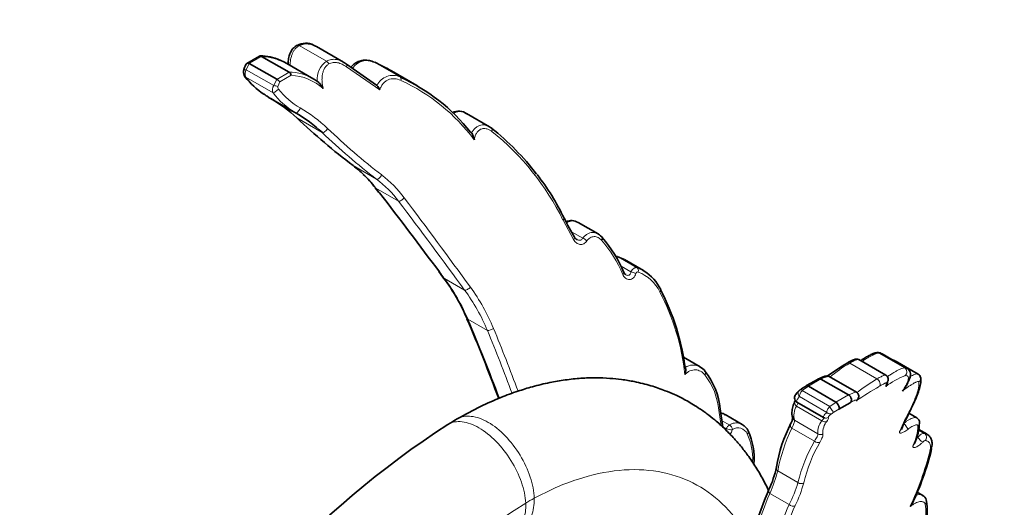
# Model space of a CAD drawing. Units: millimetres. Extents: x 0 to 1478, y 0 to 1758.
# Drawn here: x 170 to 390, y 525 to 634 of the extents above; entities that cross this region are included whole.
import ezdxf
from ezdxf import colors
from ezdxf.entities.mleader import LeaderData, LeaderLine
from ezdxf.math import Vec2, Vec3

# ---------------------------------------------------------------- set-up
doc = ezdxf.new("R2010")
doc.units = ezdxf.units.MM
doc.layers.add('DV5_Défaut', color=7, linetype='Continuous')
doc.layers.add('Défaut', color=7, linetype='Continuous')

# ---------------------------------------------------------------- blocks, each defined once
blk = doc.blocks.new('_DOT')
at = {"color": 0}
blk.add_line((0, 0), (-1, 0), dxfattribs=at)
at = {"color": 0, "const_width": 0.333}
blk.add_lwpolyline([(-0.1665, 0, 1), (0.1665, 0, 1)], format="xyb", close=True, dxfattribs=at)
blk = doc.blocks.new('SE4')
at = {"layer": 'DV5_Défaut', "color": 7, "linetype": 'Continuous', "lineweight": 18}
for p, q in [((232.84, 628.3), (238.94, 624.78)), ((221.67, 624.28), (224.43, 625.87)), ((220.99, 622.88), (221.63, 624.29)), ((220.99, 622.88), (227.13, 619.33)), ((243.37, 623.49), (250.81, 618.35)), ((249.71, 624.52), (255.43, 621.22)), ((220.88, 621.24), (227, 617.7)), ((227.81, 620.73), (227.13, 619.33)), ((230.6, 622.3), (227.84, 620.71)), ((228.5, 620.19), (231.02, 621.64)), ((228.06, 619.1), (228.5, 620.19)), ((232.32, 612.1), (238, 608.82)), ((244.87, 601.45), (250.11, 598.42)), ((249.98, 596.4), (255.05, 593.48)), ((291.77, 589.28), (294.13, 584.92)), ((293.66, 586.67), (296.19, 585.21)), ((304.08, 581.08), (308.34, 578.62)), ((304.73, 578.94), (306.92, 577.67)), ((265.26, 576.22), (269.79, 573.61)), ((270.54, 567.11), (274.89, 564.6)), ((368.04, 556.21), (362.32, 559.51)), ((361.92, 553.78), (355.82, 557.3)), ((349.34, 553.75), (346.59, 552.16)), ((363.86, 552.06), (363.94, 552.82)), ((346.62, 552.14), (345.21, 551.16)), ((351.36, 547.61), (345.21, 551.16)), ((352.76, 548.59), (355.52, 550.18)), ((350.71, 546.28), (344.59, 549.81)), ((351.36, 547.61), (352.79, 548.57)), ((326.6, 546.75), (327.12, 543.3)), ((349.59, 544.39), (343.91, 547.67)), ((353.4, 546.99), (352.27, 546.3)), ((327.28, 544.43), (328.94, 543.48)), ((348.71, 541.49), (343.46, 544.52)), ((367.02, 542.1), (368.08, 544.45)), ((327.5, 543.04), (328.26, 542.6)), ((347.95, 539.84), (342.88, 542.76)), ((372.46, 541.59), (371.23, 542.3)), ((371.02, 540.67), (370.83, 540.78)), ((344.27, 530.6), (339.74, 533.22)), ((342.32, 525.67), (337.98, 528.18))]:
    blk.add_line(p, q, dxfattribs=at)
at = {"layer": 'DV5_Défaut', "color": 7, "linetype": 'Continuous', "lineweight": 35}
for p, q in [((242.7, 624.57), (236.68, 628.05)), ((223.96, 625.94), (221.13, 624.3)), ((224.43, 625.87), (224.4, 625.89)), ((224.43, 625.87), (230.57, 622.32)), ((221.63, 624.29), (221.67, 624.28)), ((227.81, 620.73), (221.67, 624.28)), ((236.08, 620.78), (230.04, 624.26)), ((250.09, 619.45), (243.39, 624.1)), ((259.09, 619.38), (253.47, 622.62)), ((227.84, 620.71), (227.81, 620.73)), ((230.57, 622.32), (230.6, 622.3)), ((250.21, 619.36), (250.09, 619.45)), ((225.9, 616.78), (231.89, 613.32)), ((275.37, 610.13), (270.21, 613.1)), ((275.87, 609.78), (275.4, 610.07)), ((271.33, 608.75), (271.12, 608.93)), ((249.84, 596.45), (250.62, 595.45)), ((299.59, 586.18), (295.15, 588.75)), ((309.72, 578), (305.48, 580.45)), ((264.03, 577.76), (265.1, 576.31)), ((368.67, 556.11), (363.05, 559.35)), ((322.41, 556.45), (318.68, 558.6)), ((363.89, 554.6), (357.87, 558.08)), ((371.12, 554.85), (365.96, 557.82)), ((345.07, 551.55), (346.17, 552.25)), ((348.74, 553.74), (346.2, 552.27)), ((346.59, 552.16), (346.62, 552.14)), ((349.38, 553.73), (349.34, 553.75)), ((355.52, 550.18), (349.38, 553.73)), ((357.31, 550.78), (351.27, 554.27)), ((346.62, 552.14), (352.76, 548.59)), ((355.52, 550.18), (355.55, 550.17)), ((343.99, 548.6), (349.98, 545.14)), ((352.79, 548.57), (352.76, 548.59)), ((355.92, 548.45), (353.4, 546.99)), ((331.77, 543.61), (328.02, 545.78)), ((370.81, 545.06), (369.05, 546.08)), ((373.14, 541.38), (371.27, 542.46)), ((372.13, 527.74), (370.91, 528.45))]:
    blk.add_line(p, q, dxfattribs=at)
for centre, radius, start, end in [((234.26, 625.01), 3.8, 61.6709, 119.9559), ((224.36, 616.3), 9.66, 64.8522, 91.3956), ((224.19, 614.42), 11.47, 59.3133, 88.9786), ((221.91, 622.29), 1.53, 166.5598, 222.8636), ((231.18, 583.95), 44.61, 60.0434, 65.4569), ((235.21, 632.76), 18.46, 218.5769, 236.2337), ((227.07, 619.08), 1.8, 37.7274, 64.6294), ((229.7, 621.27), 1.37, 15.9453, 49.1586), ((230.46, 611.24), 11.09, 54.7234, 59.5446), ((237.9, 582.7), 42.32, 38.2922, 65.5312), ((248.51, 617.67), 2.4, 16.5286, 44.8559), ((235.17, 632.31), 18.08, 235.6579, 239.1534), ((210.09, 588.36), 32.52, 46.8738, 59.7717), ((240.76, 628.16), 17.28, 238.8406, 239.5383), ((217.08, 586.85), 30.34, 46.4072, 60.5564), ((338.25, 724.17), 154.21, 226.6153, 232.7328), ((268.46, 610.58), 3.04, 54.0772, 116.7053), ((239.72, 564.52), 57.92, 37.1839, 51.4387), ((228.1, 579.35), 27.73, 46.4042, 52.8114), ((233.46, 584.59), 20.23, 35.9094, 47.4416), ((243.79, 566.66), 53.43, 25.535, 37.8429), ((-840.23, -245.01), 1377.14, 36.6828, 37.6073), ((335.19, 610.18), 47.75, 205.3611, 211.2018), ((293.64, 586.33), 2.82, 58.3281, 115.1433), ((295.26, 585.8), 0.959, 201.4144, 243.0525), ((279.86, 567.06), 27.6, 22.3429, 41.6353), ((303.54, 579.83), 1.35, 71.4851, 90.8277), ((300.8, 572.33), 9.34, 60.0791, 69.501), ((306.21, 577.78), 0.83, 194.6718, 238.6224), ((305.18, 570.12), 9.07, 58.5358, 60.0681), ((304.45, 569.2), 10.23, 26.3823, 57.6296), ((230.56, 550.41), 43.17, 22.9213, 36.8696), ((266.44, 549.15), 53.11, 7.4071, 27.5619), ((-44.69, 431.45), 343.01, 20.1117, 23.3142), ((362.14, 557.94), 1.71, 64.4975, 97.5606), ((382.67, 510.64), 54.12, 120.4073, 126.0767), ((321.33, 553.97), 2.67, 33.8255, 66.7413), ((311.1, 545.58), 15.86, 5.3319, 38.4196), ((370.73, 554), 0.917, 4.5125, 65.4542), ((349.05, 553.17), 0.641, 63.018, 124.2092), ((363.21, 552.91), 1.07, 307.3836, 7.4877), ((346.87, 548.67), 3.4, 122.1339, 129.3788), ((356.84, 549.88), 1.01, 331.4791, 62.5023), ((375.51, 551.83), 48.83, 185.5913, 190.3922), ((378.14, 370.11), 206.53, 122.8627, 152.3542), ((345.04, 412.64), 152.92, 120.1964, 121.0919), ((330.22, 540.76), 3.22, 25.7761, 59.4643), ((373.7, 528.14), 34.77, 153.1595, 170.1798), ((380.2, 538.12), 13.55, 150.792, 161.179), ((360.24, 544.19), 11.17, 334.0508, 358.8017), ((370.34, 544.05), 1.08, 355.8368, 65.7118), ((320.89, 536.24), 13.57, 353.7828, 25.8257), ((366.57, 542.62), 0.769, 350.4799, 351.1469), ((313.46, 552.58), 62.35, 334.518, 346.5876), ((316.88, 538.71), 23.04, 335.1277, 348.3086), ((444.48, 484.21), 115.76, 157.2064, 165.7393), ((371.45, 526.33), 1.53, 14.9391, 64.7558), ((362.71, 524.55), 10.45, 336.4416, 12.0408)]:
    blk.add_arc(centre, radius, start, end, dxfattribs=at)
at = {"layer": 'DV5_Défaut', "color": 7, "linetype": 'Continuous', "lineweight": 18}
for centre, radius, start, end in [((241.92, 620.63), 5.12, 125.735, 183.5194), ((247.98, 621.06), 3.87, 63.4527, 146.913), ((222.52, 621.95), 1.79, 148.7383, 203.3256), ((235.17, 632.31), 18.08, 217.7557, 235.6579), ((230.46, 611.24), 11.09, 59.5446, 89.4254), ((230.4, 610.02), 11.64, 47.893, 86.9635), ((253.75, 617.69), 3.91, 64.5272, 154.7275), ((237.57, 581.55), 42.9, 36.7168, 65.2259), ((228.65, 618.39), 1.79, 148.0825, 202.5539), ((228.72, 618.99), 0.667, 170.6874, 220.0258), ((241.87, 629.28), 17.37, 218.1178, 239.4164), ((240.76, 628.16), 17.28, 217.2341, 238.8406), ((217.97, 587.74), 30.56, 46.0583, 60.4633), ((339.37, 714.05), 144.63, 226.1523, 232.4678), ((337.48, 712.43), 143.64, 226.1657, 232.5369), ((239.68, 563.76), 58, 26.1035, 51.4181), ((228.1, 579.35), 27.73, 37.9357, 46.4042), ((234.19, 577.59), 26.22, 37.2971, 52.5957), ((235.04, 578.35), 26.54, 36.7554, 52.3388), ((-840.23, -245.01), 1377.14, 37.6073, 37.66056), ((-950.13, -314.92), 1510.64, 36.05969, 37.0011), ((-961.03, -324.37), 1523.57, 36.11345, 37.04404), ((279.07, 566.23), 28.24, 22.6832, 40.9659), ((305.18, 570.12), 9.07, 60.0681, 69.6494), ((-840.23, -245.01), 1377.14, 36.6074, 36.6828), ((305.45, 569.43), 8.8, 25.4513, 69.2251), ((228.98, 549.09), 45.31, 23.4352, 36.7909), ((234.89, 548.02), 44.72, 22.4, 35.9734), ((234.37, 547.61), 43.94, 22.749, 36.2763), ((266.1, 548.77), 53.25, 6.4618, 27.3349), ((-58.06, 426.17), 357.55, 20.1667, 23.2148), ((-62.45, 424.53), 365.26, 20.1791, 22.5497), ((-62.62, 424.51), 366.85, 20.1731, 22.5277), ((320.86, 553.7), 3.16, 60.7685, 124.2945), ((373.1, 528.35), 33.72, 120.8363, 130.0522), ((311.29, 545.26), 15.38, 5.5589, 37.7581), ((376.25, 535.12), 20.99, 112.7238, 126.1784), ((383.08, 518.11), 41.47, 120.6801, 128.2321), ((405.07, 478.63), 84.95, 120.1248, 124.2437), ((326.71, 543.43), 2.69, 60.8702, 82.6724), ((347.63, 545.54), 4.29, 150.1567, 193.685), ((355.63, 540.74), 6.5, 121.1149, 124.9652), ((329.83, 542.08), 1.66, 122.5561, 161.4446), ((352.68, 541.87), 3.99, 140.7714, 185.3904), ((353.69, 541.81), 3.86, 139.5487, 184.5738), ((329.71, 542.33), 0.147, 123.5488, 170.7716), ((330.87, 540.57), 2.25, 23.9238, 123.343), ((321.07, 535.95), 13.08, 357.2359, 24.99), ((377.42, 526.08), 38.35, 154.2222, 169.2745), ((359.62, 543.79), 11.46, 335.1966, 357.1343), ((378.08, 522.47), 34.78, 150.0473, 166.4794), ((379, 522.53), 34.39, 150.0441, 166.5375), ((305.72, 554.89), 70.17, 334.9897, 345.8604), ((312.99, 539.73), 27.53, 335.1912, 346.3325), ((315.3, 539.19), 30.21, 333.4136, 343.4934), ((317.27, 538.13), 29.28, 334.3105, 344.9611), ((444.61, 483.38), 115.66, 157.2142, 165.6769), ((381.45, 371.35), 183.1, 122.3606, 153.2556), ((318.32, 466.19), 69.25, 118.4506, 120.2377), ((439.19, 481.39), 106.51, 155.4381, 164.5859), ((440.19, 481.38), 106.11, 155.4675, 164.613)]:
    blk.add_arc(centre, radius, start, end, dxfattribs=at)
for centre, major_axis, ratio, start_param, end_param in [((232.84, 627.48), (0.501, -0.865), 0.577313, 2.3555, 3.142593), ((238.94, 623.96), (0.501, -0.865), 0.577285, 1.48642, 2.355524), ((221.38, 622.43), (0.975, -0.221), 0.4057, 2.074375, 3.143121), ((242.83, 623.29), (-0.609, -0.793), 0.352094, 2.089318, 3.270724), ((221.55, 621.88), (0.768, 0.64), 0.169404, 3.13696, 3.525389), ((254.99, 620.33), (0.398, 0.917), 0.479379, 5.107635, 6.180027), ((227.67, 618.34), (0.778, 0.629), 0.203643, 3.528072, 5.301825), ((227.52, 618.88), (0.968, -0.25), 0.392125, 1.086139, 2.085906), ((232.49, 614.13), (0.486, 0.874), 0.427585, 3.12665, 5.167202), ((238.62, 609.57), (0.689, 0.724), 0.334331, 3.374241, 5.250041), ((275.26, 608.99), (-0.618, -0.786), 0.446336, 2.036629, 3.272634), ((250.67, 599.24), (0.605, 0.796), 0.439906, 3.258787, 5.179313), ((250.64, 597.06), (0.791, 0.611), 0.309636, 3.109161, 3.518651), ((255.71, 594.14), (0.798, 0.603), 0.333911, 3.522119, 5.274737), ((291.14, 589.26), (-0.896, -0.444), 0.319776, 2.176014, 3.138039), ((293.5, 584.93), (-0.858, -0.514), 0.388499, 2.143962, 3.163403), ((296.46, 584.62), (0.826, -0.563), 0.413831, 1.012944, 2.165481), ((307.92, 577.72), (0.314, 0.949), 0.640373, 4.867963, 6.111585), ((304.48, 577.17), (-0.921, -0.39), 0.36278, 2.187283, 3.135165), ((307.41, 577.36), (0.955, -0.297), 0.185481, 0.882175, 2.161404), ((265.92, 576.9), (0.802, 0.597), 0.407892, 3.107661, 3.512437), ((270.45, 574.28), (-0.808, -0.59), 0.426151, 0.374448, 2.109412), ((312.74, 573.29), (-0.886, -0.464), 0.442835, 2.149253, 3.137937), ((271.25, 567.6), (0.919, 0.393), 0.323114, 3.122204, 3.715236), ((275.59, 565.09), (-0.924, -0.383), 0.338989, 0.577473, 2.191894), ((361.88, 558.62), (0.03, -1), 0.981858, 2.644806, 3.074885), ((355.82, 556.48), (0.5, -0.866), 0.576576, 2.356138, 3.225243), ((322.77, 554.83), (-0.777, -0.63), 0.605945, 2.012706, 3.141594), ((367.6, 555.32), (0.111, -0.994), 0.98617, 0.471664, 2.564881), ((361.92, 552.96), (0.5, -0.866), 0.576548, 0.046017, 2.356162), ((363.41, 553.67), (-0.811, 0.585), 0.992709, 2.748749, 3.145699), ((370.68, 553.9), (-0.989, -0.149), 0.987158, 2.041918, 3.139606), ((345.26, 550.46), (0.672, -0.74), 0.929376, 3.159336, 4.735957), ((345.61, 550.71), (0.544, -0.839), 0.101757, 3.077029, 4.076796), ((344.53, 548.43), (0.887, -0.461), 0.975137, 3.134874, 4.51477), ((325.91, 546.94), (-0.993, -0.12), 0.357797, 2.287095, 3.132399), ((351.38, 546.92), (0.594, -0.805), 0.928392, 4.830085, 6.188896), ((351.75, 547.16), (0.524, -0.852), 0.119636, 4.07952, 6.249771), ((328.94, 542.66), (0.5, -0.866), 0.57735, 1.01703, 2.356194), ((343.55, 543.42), (0.899, -0.439), 0.929764, 3.148611, 4.397828), ((344.02, 545.34), (0.961, 0.278), 0.986556, 3.202849, 3.839396), ((350.21, 545.15), (0.81, -0.587), 0.976039, 4.659122, 5.911084), ((350.49, 546), (0.319, 0.948), 0.997444, 3.215748, 4.030074), ((368.16, 543.22), (-0.609, 0.793), 0.195537, 3.397421, 5.406048), ((367.46, 545.2), (-0.882, 0.471), 0.854698, 2.691339, 3.132278), ((370.44, 543.95), (-1, -0.016), 0.94665, 2.237648, 3.125384), ((328.88, 542.56), (0.98, -0.198), 0.099351, 4.052757, 5.510836), ((332.24, 541.7), (-0.885, -0.466), 0.599337, 2.103408, 3.139735), ((349.27, 542.31), (0.987, 0.159), 0.989591, 3.959395, 5.164425), ((366.39, 542.84), (-0.939, 0.344), 0.89308, 2.572714, 3.14926), ((372.05, 540.69), (0.097, 0.995), 0.92699, 4.013086, 5.925973), ((348.62, 540.5), (0.864, -0.503), 0.932553, 4.465564, 5.846474), ((369.38, 539.7), (-0.926, 0.378), 0.827436, 2.613623, 3.112954), ((371.51, 540.36), (-0.705, 0.709), 0.150554, 0.971265, 2.846812), ((373.11, 538.44), (-0.976, 0.219), 0.866264, 2.477924, 3.035228), ((340.4, 533.9), (0.982, -0.191), 0.922055, 3.185876, 4.166893), ((344.93, 531.28), (0.971, -0.239), 0.926172, 4.212098, 5.61146), ((338.68, 528.67), (0.921, -0.39), 0.81674, 3.176254, 4.239126), ((371.98, 526.42), (-0.952, -0.305), 0.906585, 2.035707, 3.14148), ((343.02, 526.16), (0.908, -0.419), 0.821849, 4.264801, 5.790059)]:
    blk.add_ellipse(centre, major_axis=major_axis, ratio=ratio, start_param=start_param, end_param=end_param, dxfattribs=at)
at = {"layer": 'DV5_Défaut', "color": 7, "linetype": 'Continuous', "lineweight": 35}
for centre, major_axis, ratio, start_param, end_param in [((291.14, 589.26), (-0.896, -0.444), 0.319776, 3.138039, 3.187156), ((299.75, 584.76), (-0.751, -0.661), 0.488235, 2.059172, 3.141877), ((312.74, 573.29), (-0.886, -0.464), 0.442835, 3.137937, 3.185746), ((271.25, 567.6), (0.919, 0.393), 0.323114, -3.188412, -3.160981), ((361.88, 558.62), (0.03, -1), 0.981858, 3.074885, 3.139475), ((370.68, 553.9), (-0.989, -0.149), 0.987158, 3.139606, 3.166739), ((345.26, 550.46), (0.672, -0.74), 0.929376, 2.962205, 3.159336), ((344.53, 548.43), (0.887, -0.461), 0.975137, 3.101037, 3.134874), ((325.91, 546.94), (-0.993, -0.12), 0.357797, 3.132399, 3.182072), ((343.55, 543.42), (0.899, -0.439), 0.929764, 3.117152, 3.148611), ((344.02, 545.34), (0.961, 0.278), 0.986556, 3.159391, 3.202849), ((350.49, 546), (0.319, 0.948), 0.997444, 2.951416, 3.215748), ((370.44, 543.95), (-1, -0.016), 0.94665, 3.125384, 3.146073), ((369.38, 539.7), (-0.926, 0.378), 0.827436, 3.112954, 3.142348), ((373.11, 538.44), (-0.976, 0.219), 0.866264, 3.035228, 3.115454), ((340.4, 533.9), (0.982, -0.191), 0.922055, 3.150519, 3.185876), ((338.68, 528.67), (0.921, -0.39), 0.81674, 3.143157, 3.176254)]:
    blk.add_ellipse(centre, major_axis=major_axis, ratio=ratio, start_param=start_param, end_param=end_param, dxfattribs=at)
for points, knots in [([(232.35, 628.33), (232.07, 628.15), (231.56, 627.81), (230.96, 626.96), (230.54, 625.94), (230.39, 624.96), (230.35, 624.3), (230.35, 624.06)], [0, 0, 0, 0, 0.192959, 0.406569, 0.626531, 0.863578, 1, 1, 1, 1]), ([(232.84, 628.3), (233.01, 628.4), (233.19, 628.48), (233.56, 628.61), (233.75, 628.65), (234.14, 628.71), (234.33, 628.72), (234.73, 628.71), (234.93, 628.69), (235.52, 628.58), (235.92, 628.44), (236.42, 628.19), (236.54, 628.13), (236.67, 628.06)], [0, 0, 0, 0, 0.150171, 0.150171, 0.300341, 0.300341, 0.450512, 0.450512, 0.600683, 0.600683, 0.901024, 0.901024, 1, 1, 1, 1]), ([(223.97, 625.94), (223.99, 625.96), (224.02, 625.97), (224.16, 626), (224.28, 625.97), (224.4, 625.89)], [0, 0, 0, 0, 0.22632, 0.22632, 1, 1, 1, 1]), ([(249.67, 624.55), (249.25, 624.71), (248.55, 624.96), (247.38, 625.05), (246.27, 624.85), (245.26, 624.34), (244.66, 623.77), (244.41, 623.45), (244.39, 623.41)], [0, 0, 0, 0, 0.206354, 0.400395, 0.586322, 0.786384, 0.977032, 1, 1, 1, 1]), ([(221.03, 624.19), (221.01, 624.18), (220.79, 623.9), (220.58, 623.32), (220.46, 622.83), (220.42, 622.64)], [0, 0, 0, 0, 0.029279, 0.700732, 1, 1, 1, 1]), ([(221.02, 624.2), (221.07, 624.27), (221.14, 624.32), (221.34, 624.37), (221.48, 624.35), (221.63, 624.29)], [0, 0, 0, 0, 0.4363142, 0.4363142, 1, 1, 1, 1]), ([(238.2, 618.66), (238.01, 618.96), (237.81, 619.27), (237.48, 619.7), (237.37, 619.84), (237.12, 620.09), (236.99, 620.21), (236.86, 620.29)], [0, 0, 0, 0, 0.5, 0.5, 0.75, 0.75, 1, 1, 1, 1]), ([(271.96, 607.2), (271.88, 607.49), (271.8, 607.77), (271.66, 608.18), (271.6, 608.31), (271.48, 608.55), (271.41, 608.66), (271.33, 608.75)], [0, 0, 0, 0, 0.5, 0.5, 0.75, 0.75, 1, 1, 1, 1]), ([(361.85, 559.61), (361.73, 559.6), (361.46, 559.57), (361.04, 559.42), (360.42, 559.13), (359.59, 558.68), (358.86, 558.23), (358.39, 557.94), (358.27, 557.86)], [0, 0, 0, 0, 0.110201, 0.285565, 0.505174, 0.709636, 0.924586, 1, 1, 1, 1]), ([(357.86, 558.07), (357.78, 558.12), (357.63, 558.19), (357.36, 558.22), (357.1, 558.19), (356.82, 558.11), (356.45, 557.96), (355.92, 557.69), (355.5, 557.45), (355.3, 557.33)], [0, 0, 0, 0, 0.059774, 0.139183, 0.225088, 0.351486, 0.581052, 0.834131, 1, 1, 1, 1]), ([(365.94, 557.81), (365.86, 557.86), (365.71, 557.94), (365.55, 557.97), (365.46, 557.97)], [0, 0, 0, 0, 0.449635, 1, 1, 1, 1]), ([(319.01, 554.76), (319.05, 554.9), (319.1, 555.04), (319.16, 555.33), (319.19, 555.47), (319.22, 555.74), (319.22, 555.87), (319.2, 556), (319.2, 556.01), (319.2, 556.01)], [0, 0, 0, 0, 0.329306, 0.329306, 0.658612, 0.658612, 0.987918, 0.987918, 1, 1, 1, 1]), ([(351.25, 554.28), (351.09, 554.34), (350.81, 554.44), (350.43, 554.4), (350, 554.3), (349.48, 554.1), (348.98, 553.85), (348.75, 553.74)], [0, 0, 0, 0, 0.12462, 0.260971, 0.454151, 0.796151, 1, 1, 1, 1]), ([(364.22, 553.09), (364.22, 553.09), (364.25, 553.12), (364.34, 553.26), (364.43, 553.53), (364.44, 553.88), (364.31, 554.23), (364.09, 554.5), (363.93, 554.57), (363.88, 554.6)], [0, 0, 0, 0, 0.014938, 0.178799, 0.335727, 0.515015, 0.70725, 0.917322, 1, 1, 1, 1]), ([(367.98, 551.5), (368.18, 551.82), (368.59, 552.48), (369.07, 553.45), (369.35, 554.24), (369.41, 554.93), (369.28, 555.52), (368.92, 555.99), (368.7, 556.08), (368.64, 556.1)], [0, 0, 0, 0, 0.147707, 0.374992, 0.611695, 0.740034, 0.855035, 0.966164, 1, 1, 1, 1]), ([(337.68, 528.85), (337.37, 529.52), (336.55, 531.16), (335.1, 533.71), (333.4, 536.27), (331.7, 538.5), (329.95, 540.55), (327.97, 542.59), (325.91, 544.44), (323.9, 546.02), (321.73, 547.54), (319.32, 548.97), (316.85, 550.21), (314.28, 551.3), (311.3, 552.32), (308.02, 553.14), (304.94, 553.64), (302.07, 553.94), (299.05, 554.05), (295.71, 553.94), (292.28, 553.58), (288.67, 552.96), (285.16, 552.12), (281.5, 550.99), (277.66, 549.57), (273.04, 547.53), (270.04, 545.88), (268.13, 544.81)], [0, 0, 0, 0, 0.0267081, 0.0661164, 0.1067821, 0.1403718, 0.1707403, 0.2079937, 0.2470272, 0.2751122, 0.3050643, 0.3469023, 0.3811259, 0.4099626, 0.453166, 0.501616, 0.5382533, 0.5715703, 0.6114842, 0.6527242, 0.6969503, 0.7396654, 0.7882667, 0.8288665, 0.8765373, 0.9336244, 1, 1, 1, 1]), ([(346.17, 552.25), (346.19, 552.27), (346.22, 552.28), (346.28, 552.29), (346.31, 552.29), (346.42, 552.27), (346.5, 552.22), (346.59, 552.16)], [0, 0, 0, 0, 0.25, 0.25, 0.5, 0.5, 1, 1, 1, 1]), ([(364.18, 552.95), (364.18, 552.95), (364.19, 552.97), (364.23, 553.02), (364.24, 553.04)], [0, 0, 0, 0, 0.651762, 1, 1, 1, 1]), ([(368.35, 544.72), (368.73, 545.45), (369.39, 546.71), (370.26, 548.55), (370.93, 550.18), (371.44, 551.65), (371.69, 552.87), (371.78, 553.67), (371.69, 554.01), (371.68, 554.05)], [0, 0, 0, 0, 0.156108, 0.320128, 0.48632, 0.655208, 0.830923, 0.984496, 1, 1, 1, 1]), ([(344.55, 551.15), (344.48, 551.09), (344.15, 550.8), (343.86, 550.46), (343.58, 550), (343.47, 549.52), (343.6, 548.94), (343.93, 548.62), (344.09, 548.55), (344.09, 548.55)], [0, 0, 0, 0, 0.080561, 0.4593, 0.633782, 0.752832, 0.870997, 0.997829, 1, 1, 1, 1]), ([(355.92, 548.45), (355.98, 548.48), (356.03, 548.53), (356.12, 548.65), (356.15, 548.72), (356.23, 548.95), (356.23, 549.13), (356.16, 549.48), (356.08, 549.67), (355.85, 549.97), (355.71, 550.09), (355.55, 550.17)], [0, 0, 0, 0, 0.125, 0.125, 0.25, 0.25, 0.5, 0.5, 0.75, 0.75, 1, 1, 1, 1]), ([(367.61, 551.06), (367.72, 551.17), (367.83, 551.28), (367.95, 551.44), (367.96, 551.47), (367.98, 551.5)], [0, 0, 0, 0, 0.837394, 0.837394, 1, 1, 1, 1]), ([(343.66, 548.89), (343.46, 548.5), (343.12, 547.79), (342.9, 546.65), (342.89, 545.7), (343.06, 545.24), (343.12, 545.07)], [0, 0, 0, 0, 0.27588, 0.584806, 0.876266, 1, 1, 1, 1]), ([(353.4, 546.99), (353.43, 547.01), (353.45, 547.04), (353.48, 547.13), (353.49, 547.18), (353.49, 547.36), (353.45, 547.52), (353.33, 547.85), (353.24, 548.03), (353.02, 548.34), (352.91, 548.47), (352.79, 548.57)], [0, 0, 0, 0, 0.125, 0.125, 0.25, 0.25, 0.5, 0.5, 0.75, 0.75, 1, 1, 1, 1]), ([(328.03, 545.73), (327.91, 545.81), (327.63, 546.01), (327.27, 546.11), (327.03, 546.15)], [0, 0, 0, 0, 0.349699, 1, 1, 1, 1]), ([(343.1, 545.08), (343.09, 545.09), (343.12, 544.98), (343.01, 544.59), (342.85, 544.16), (342.7, 543.89), (342.69, 543.87)], [0, 0, 0, 0, 0.27783, 0.612165, 0.973393, 1, 1, 1, 1]), ([(374.05, 538.2), (374.1, 538.41), (374.24, 538.92), (374.23, 539.69), (374.01, 540.5), (373.59, 541.11), (373.24, 541.29), (373.09, 541.37)], [0, 0, 0, 0, 0.141911, 0.419987, 0.64944, 0.865863, 1, 1, 1, 1])]:
    blk.add_open_spline(points, degree=3, knots=knots, dxfattribs=at)
at = {"layer": 'DV5_Défaut', "color": 7, "linetype": 'Continuous', "lineweight": 18}
for points, knots in [([(230.81, 623.78), (230.81, 624.25), (230.85, 624.72), (230.96, 625.38), (231.01, 625.6), (231.14, 626.03), (231.21, 626.24), (231.38, 626.64), (231.47, 626.83), (231.69, 627.19), (231.81, 627.37), (232.2, 627.84), (232.5, 628.1), (232.84, 628.3)], [0, 0, 0, 0, 0.25, 0.25, 0.375, 0.375, 0.5, 0.5, 0.625, 0.625, 0.75, 0.75, 1, 1, 1, 1]), ([(242.8, 624.52), (242.64, 624.61), (242.48, 624.7), (242.14, 624.86), (241.95, 624.94), (241.57, 625.06), (241.37, 625.11), (240.99, 625.18), (240.79, 625.2), (240.4, 625.21), (240.21, 625.19), (239.64, 625.1), (239.28, 624.98), (238.94, 624.78)], [0, 0, 0, 0, 0.1260957, 0.1260957, 0.2717464, 0.2717464, 0.4173971, 0.4173971, 0.5630478, 0.5630478, 0.7086986, 0.7086986, 1, 1, 1, 1]), ([(238.2, 618.66), (238.07, 619.19), (237.98, 619.72), (237.92, 620.52), (237.92, 620.79), (237.95, 621.31), (237.97, 621.57), (238.07, 622.07), (238.13, 622.31), (238.3, 622.78), (238.4, 623), (238.64, 623.41), (238.79, 623.6), (239.11, 623.93), (239.28, 624.06), (239.48, 624.18)], [0, 0, 0, 0, 0.25, 0.25, 0.375, 0.375, 0.5, 0.5, 0.625, 0.625, 0.75, 0.75, 0.875, 0.875, 1, 1, 1, 1]), ([(239.48, 624.18), (239.77, 624.34), (240.08, 624.45), (240.58, 624.51), (240.75, 624.52), (241.08, 624.5), (241.25, 624.48), (241.59, 624.41), (241.77, 624.36), (242.1, 624.24), (242.27, 624.17), (242.75, 623.93), (243.07, 623.72), (243.37, 623.49)], [0, 0, 0, 0, 0.25, 0.25, 0.375, 0.375, 0.5, 0.5, 0.625, 0.625, 0.75, 0.75, 1, 1, 1, 1]), ([(250.81, 618.35), (250.9, 618.61), (251, 618.86), (251.25, 619.32), (251.39, 619.54), (251.71, 619.93), (251.89, 620.1), (252.27, 620.4), (252.47, 620.52), (253.13, 620.81), (253.6, 620.89), (254.59, 620.84), (255.07, 620.72), (255.55, 620.51)], [0, 0, 0, 0, 0.125, 0.125, 0.25, 0.25, 0.375, 0.375, 0.5, 0.5, 0.75, 0.75, 1, 1, 1, 1]), ([(267.32, 613.1), (267.42, 613.16), (267.52, 613.22), (267.82, 613.37), (268.03, 613.44), (268.45, 613.52), (268.66, 613.54), (269.08, 613.51), (269.29, 613.48), (269.71, 613.35), (269.91, 613.27), (270.14, 613.14), (270.17, 613.13), (270.2, 613.11)], [0, 0, 0, 0, 0.114408, 0.114408, 0.327369, 0.327369, 0.540331, 0.540331, 0.753292, 0.753292, 0.966253, 0.966253, 1, 1, 1, 1]), ([(275.41, 610.1), (275.36, 610.13), (275.31, 610.16), (275.07, 610.29), (274.87, 610.37), (274.45, 610.49), (274.24, 610.53), (273.82, 610.54), (273.61, 610.53), (273.19, 610.43), (272.99, 610.36), (272.6, 610.17), (272.41, 610.04), (272.05, 609.74), (271.89, 609.57), (271.59, 609.19), (271.45, 608.98), (271.33, 608.75)], [0, 0, 0, 0, 0.034985, 0.034985, 0.172844, 0.172844, 0.310703, 0.310703, 0.448563, 0.448563, 0.586422, 0.586422, 0.724281, 0.724281, 0.862141, 0.862141, 1, 1, 1, 1]), ([(271.96, 607.2), (271.99, 607.46), (272.04, 607.71), (272.19, 608.2), (272.29, 608.42), (272.47, 608.73), (272.54, 608.83), (272.68, 609.02), (272.76, 609.1), (273, 609.34), (273.18, 609.47), (273.47, 609.6), (273.57, 609.64), (273.78, 609.7), (273.89, 609.72), (274.21, 609.75), (274.42, 609.74), (274.84, 609.65), (275.06, 609.58), (275.47, 609.37), (275.66, 609.25), (275.85, 609.1)], [0, 0, 0, 0, 0.125, 0.125, 0.25, 0.25, 0.3125, 0.3125, 0.375, 0.375, 0.5, 0.5, 0.5625, 0.5625, 0.625, 0.625, 0.75, 0.75, 0.875, 0.875, 1, 1, 1, 1]), ([(292.57, 588.62), (292.62, 588.65), (292.66, 588.68), (292.89, 588.82), (293.08, 588.9), (293.47, 589.03), (293.66, 589.06), (294.05, 589.08), (294.25, 589.06), (294.63, 588.98), (294.81, 588.92), (295.04, 588.8), (295.09, 588.78), (295.15, 588.75)], [0, 0, 0, 0, 0.054722, 0.054722, 0.274641, 0.274641, 0.494559, 0.494559, 0.714478, 0.714478, 0.934397, 0.934397, 1, 1, 1, 1]), ([(296.19, 585.21), (296.14, 585.12), (296.08, 585.04), (295.94, 584.91), (295.86, 584.85), (295.69, 584.77), (295.59, 584.75), (295.4, 584.74), (295.31, 584.75), (295.11, 584.8), (295.01, 584.83), (294.89, 584.9), (294.86, 584.92), (294.82, 584.94)], [0, 0, 0, 0, 0.1868283, 0.1868283, 0.3736566, 0.3736566, 0.5604849, 0.5604849, 0.7473133, 0.7473133, 0.9341416, 0.9341416, 1, 1, 1, 1]), ([(299.59, 586.18), (299.54, 586.21), (299.49, 586.24), (299.26, 586.35), (299.08, 586.41), (298.7, 586.49), (298.51, 586.51), (298.12, 586.48), (297.93, 586.45), (297.55, 586.33), (297.36, 586.24), (296.99, 586.02), (296.82, 585.89), (296.49, 585.58), (296.33, 585.41), (296.19, 585.21)], [0, 0, 0, 0, 0.047768, 0.047768, 0.206473, 0.206473, 0.365178, 0.365178, 0.523884, 0.523884, 0.682589, 0.682589, 0.841295, 0.841295, 1, 1, 1, 1]), ([(297.09, 584.61), (297.19, 584.76), (297.31, 584.9), (297.56, 585.14), (297.69, 585.24), (297.97, 585.4), (298.12, 585.47), (298.41, 585.55), (298.57, 585.58), (298.87, 585.58), (299.03, 585.56), (299.33, 585.49), (299.47, 585.44), (299.9, 585.22), (300.16, 585.01), (300.39, 584.75)], [0, 0, 0, 0, 0.125, 0.125, 0.25, 0.25, 0.375, 0.375, 0.5, 0.5, 0.625, 0.625, 0.75, 0.75, 1, 1, 1, 1]), ([(294.13, 584.92), (294.31, 584.63), (294.52, 584.38), (294.89, 584.1), (295.02, 584.02), (295.28, 583.9), (295.42, 583.86), (295.71, 583.82), (295.85, 583.82), (296.13, 583.87), (296.27, 583.91), (296.53, 584.05), (296.66, 584.13), (296.89, 584.35), (297, 584.47), (297.09, 584.61)], [0, 0, 0, 0, 0.25, 0.25, 0.375, 0.375, 0.5, 0.5, 0.625, 0.625, 0.75, 0.75, 0.875, 0.875, 1, 1, 1, 1]), ([(308.34, 578.62), (308.22, 578.65), (308.09, 578.65), (307.83, 578.6), (307.7, 578.54), (307.32, 578.29), (307.08, 578.01), (306.92, 577.67)], [0, 0, 0, 0, 0.25, 0.25, 0.5, 0.5, 1, 1, 1, 1]), ([(305.12, 577.12), (305.2, 576.95), (305.29, 576.79), (305.5, 576.5), (305.61, 576.37), (305.87, 576.16), (306.01, 576.08), (306.31, 575.98), (306.46, 575.95), (306.77, 575.96), (306.92, 576), (307.22, 576.13), (307.36, 576.22), (307.62, 576.47), (307.73, 576.61), (307.92, 576.94), (308, 577.12), (308.06, 577.31)], [0, 0, 0, 0, 0.125, 0.125, 0.25, 0.25, 0.375, 0.375, 0.5, 0.5, 0.625, 0.625, 0.75, 0.75, 0.875, 0.875, 1, 1, 1, 1]), ([(306.92, 577.67), (306.91, 577.55), (306.88, 577.42), (306.83, 577.32), (306.79, 577.23), (306.74, 577.16), (306.67, 577.09), (306.66, 577.08), (306.65, 577.07), (306.63, 577.05), (306.56, 577), (306.48, 576.96), (306.4, 576.94), (306.39, 576.93), (306.38, 576.93), (306.37, 576.93), (306.27, 576.91), (306.17, 576.91), (306.07, 576.94), (305.97, 576.96), (305.87, 577), (305.77, 577.06)], [0, 0, 0, 0, 0.215011, 0.215011, 0.215011, 0.382533, 0.382533, 0.382533, 0.419609, 0.419609, 0.419609, 0.58954, 0.58954, 0.58954, 0.612618, 0.612618, 0.612618, 0.807329, 0.807329, 0.807329, 1, 1, 1, 1]), ([(308.06, 577.31), (308.1, 577.44), (308.17, 577.55), (308.36, 577.68), (308.47, 577.7), (308.57, 577.66)], [0, 0, 0, 0, 0.5, 0.5, 1, 1, 1, 1]), ([(362.32, 559.51), (362.17, 559.52), (361.96, 559.49), (361.54, 559.34), (361.39, 559.28), (361.05, 559.13), (360.87, 559.05), (360.48, 558.84), (360.27, 558.72), (359.83, 558.47), (359.6, 558.33), (359.13, 558.04), (358.89, 557.88), (358.63, 557.7), (358.61, 557.69), (358.6, 557.68)], [0, 0, 0, 0, 0.2831498, 0.2831498, 0.4247247, 0.4247247, 0.5662996, 0.5662996, 0.7078745, 0.7078745, 0.8494494, 0.8494494, 0.9910243, 0.9910243, 1, 1, 1, 1]), ([(357.89, 558.07), (357.87, 558.08), (357.84, 558.09), (357.77, 558.1), (357.71, 558.11), (357.57, 558.09), (357.49, 558.07), (357.31, 558.02), (357.21, 557.99), (356.99, 557.9), (356.86, 557.84), (356.46, 557.65), (356.16, 557.49), (355.82, 557.3)], [0, 0, 0, 0, 0.1009252, 0.1009252, 0.250771, 0.250771, 0.4006168, 0.4006168, 0.5504626, 0.5504626, 0.7003084, 0.7003084, 1, 1, 1, 1]), ([(365.98, 557.81), (365.97, 557.82), (365.96, 557.83), (365.88, 557.86), (365.79, 557.88), (365.68, 557.88), (365.67, 557.88), (365.66, 557.87)], [0, 0, 0, 0, 0.133406, 0.133406, 0.927111, 0.927111, 1, 1, 1, 1]), ([(319.01, 554.76), (319.18, 554.93), (319.36, 555.08), (319.74, 555.34), (319.94, 555.46), (320.34, 555.63), (320.54, 555.7), (320.95, 555.78), (321.15, 555.79), (321.75, 555.78), (322.14, 555.67), (322.85, 555.29), (323.17, 555.02), (323.45, 554.68)], [0, 0, 0, 0, 0.125, 0.125, 0.25, 0.25, 0.375, 0.375, 0.5, 0.5, 0.75, 0.75, 1, 1, 1, 1]), ([(361.92, 553.78), (362.09, 553.88), (362.25, 553.97), (362.56, 554.13), (362.7, 554.2), (362.96, 554.33), (363.08, 554.39), (363.3, 554.48), (363.4, 554.52), (363.65, 554.6), (363.78, 554.62), (363.88, 554.6), (363.9, 554.6), (363.92, 554.59)], [0, 0, 0, 0, 0.151541, 0.151541, 0.303082, 0.303082, 0.454624, 0.454624, 0.606165, 0.606165, 0.909247, 0.909247, 1, 1, 1, 1]), ([(364.25, 554.29), (364.3, 554.32), (364.35, 554.36), (364.66, 554.56), (364.9, 554.71), (365.38, 555.01), (365.61, 555.15), (366.04, 555.4), (366.26, 555.52), (366.64, 555.72), (366.82, 555.81), (367.15, 555.96), (367.3, 556.03), (367.7, 556.17), (367.9, 556.21), (368.04, 556.21)], [0, 0, 0, 0, 0.0297597, 0.0297597, 0.1683654, 0.1683654, 0.3069712, 0.3069712, 0.445577, 0.445577, 0.5841827, 0.5841827, 0.7227885, 0.7227885, 1, 1, 1, 1]), ([(367.61, 551.06), (367.8, 551.36), (367.97, 551.64), (368.27, 552.16), (368.4, 552.4), (368.73, 553.07), (368.86, 553.43), (368.97, 554), (368.94, 554.21), (368.69, 554.47), (368.47, 554.52), (368.14, 554.48)], [0, 0, 0, 0, 0.125, 0.125, 0.25, 0.25, 0.5, 0.5, 0.75, 0.75, 1, 1, 1, 1]), ([(369.31, 554.26), (369.4, 554.32), (369.49, 554.37), (369.76, 554.52), (369.93, 554.6), (370.25, 554.74), (370.4, 554.8), (370.66, 554.87), (370.77, 554.89), (370.97, 554.89), (371.04, 554.88), (371.11, 554.85), (371.12, 554.84), (371.13, 554.84)], [0, 0, 0, 0, 0.100489, 0.100489, 0.318527, 0.318527, 0.536566, 0.536566, 0.754604, 0.754604, 0.972643, 0.972643, 1, 1, 1, 1]), ([(351.29, 554.26), (351.26, 554.28), (351.22, 554.29), (351.08, 554.31), (350.95, 554.3), (350.46, 554.19), (350, 554.02), (349.38, 553.73)], [0, 0, 0, 0, 0.13538, 0.13538, 0.423586, 0.423586, 1, 1, 1, 1]), ([(363.94, 552.82), (363.96, 552.86), (363.96, 552.88), (363.88, 552.87), (363.81, 552.84), (363.63, 552.76), (363.56, 552.72), (363.39, 552.64), (363.3, 552.59), (363.09, 552.48), (362.97, 552.41), (362.72, 552.27), (362.58, 552.19), (362.44, 552.11)], [0, 0, 0, 0, 0.25, 0.25, 0.5, 0.5, 0.625, 0.625, 0.75, 0.75, 0.875, 0.875, 1, 1, 1, 1]), ([(371.26, 553.1), (371.25, 553.14), (371.22, 553.17), (371.13, 553.19), (371.05, 553.19), (370.86, 553.13), (370.75, 553.09), (370.54, 553), (370.46, 552.96), (370.3, 552.88), (370.21, 552.83), (369.94, 552.68), (369.74, 552.56), (369.43, 552.36), (369.32, 552.3), (369.11, 552.15), (369, 552.08), (368.67, 551.85), (368.45, 551.7), (368.02, 551.38), (367.81, 551.22), (367.61, 551.06)], [0, 0, 0, 0, 0.125, 0.125, 0.25, 0.25, 0.375, 0.375, 0.4375, 0.4375, 0.5, 0.5, 0.625, 0.625, 0.6875, 0.6875, 0.75, 0.75, 0.875, 0.875, 1, 1, 1, 1]), ([(368.08, 544.45), (368.37, 544.98), (368.64, 545.5), (369.13, 546.49), (369.37, 546.96), (370, 548.31), (370.34, 549.12), (370.88, 550.56), (371.07, 551.19), (371.29, 552.28), (371.32, 552.73), (371.26, 553.1)], [0, 0, 0, 0, 0.125, 0.125, 0.25, 0.25, 0.5, 0.5, 0.75, 0.75, 1, 1, 1, 1]), ([(345.21, 551.16), (345.11, 551.05), (345.02, 550.93), (344.85, 550.69), (344.78, 550.56), (344.67, 550.32), (344.63, 550.2), (344.58, 549.99), (344.58, 549.9), (344.59, 549.81)], [0, 0, 0, 0, 0.25, 0.25, 0.5, 0.5, 0.75, 0.75, 1, 1, 1, 1]), ([(355.55, 550.17), (355.86, 550.32), (356.12, 550.44), (356.57, 550.64), (356.75, 550.7), (357.05, 550.79), (357.16, 550.81), (357.27, 550.8), (357.3, 550.79), (357.32, 550.78)], [0, 0, 0, 0, 0.289646, 0.289646, 0.579292, 0.579292, 0.868937, 0.868937, 1, 1, 1, 1]), ([(344.12, 548.53), (344.2, 548.48), (344.23, 548.39), (344.17, 548.12), (344.07, 547.92), (343.91, 547.67)], [0, 0, 0, 0, 0.4699424, 0.4699424, 1, 1, 1, 1]), ([(344.59, 549.81), (344.44, 549.65), (344.31, 549.49), (344.12, 549.21), (344.05, 549.09), (343.92, 548.78), (343.93, 548.63), (344.06, 548.56)], [0, 0, 0, 0, 0.258385, 0.258385, 0.51677, 0.51677, 1, 1, 1, 1]), ([(357.27, 548.86), (357.34, 548.95), (357.37, 549.01), (357.35, 549.07), (357.3, 549.08), (357.09, 549.02), (356.94, 548.96), (356.62, 548.81), (356.5, 548.75), (356.23, 548.61), (356.08, 548.53), (355.92, 548.45)], [0, 0, 0, 0, 0.25, 0.25, 0.5, 0.5, 0.75, 0.75, 0.875, 0.875, 1, 1, 1, 1]), ([(349.98, 545.14), (349.93, 545.17), (349.91, 545.21), (349.92, 545.33), (349.95, 545.42), (350.14, 545.71), (350.38, 545.97), (350.71, 546.28)], [0, 0, 0, 0, 0.225153, 0.225153, 0.483435, 0.483435, 1, 1, 1, 1]), ([(350.71, 546.28), (350.7, 546.36), (350.71, 546.46), (350.76, 546.66), (350.81, 546.78), (350.92, 547.02), (350.99, 547.14), (351.16, 547.38), (351.25, 547.5), (351.36, 547.61)], [0, 0, 0, 0, 0.25, 0.25, 0.5, 0.5, 0.75, 0.75, 1, 1, 1, 1]), ([(351.9, 546.07), (351.56, 545.81), (351.3, 545.6), (351.07, 545.37), (351.02, 545.3), (350.98, 545.2), (350.98, 545.17), (351.03, 545.16)], [0, 0, 0, 0, 0.5, 0.5, 0.75, 0.75, 1, 1, 1, 1]), ([(283.44, 526.02), (283.37, 527.47), (283.04, 529.08), (281.91, 532.33), (281.12, 533.99), (279.18, 537.1), (278.04, 538.56), (275.59, 541.06), (274.28, 542.09), (271.69, 543.59), (270.41, 544.05), (268.07, 544.32), (267.01, 544.13), (266.12, 543.62), (266.09, 543.61), (266.07, 543.59)], [0, 0, 0, 0, 0.165869, 0.165869, 0.331738, 0.331738, 0.497607, 0.497607, 0.663476, 0.663476, 0.829345, 0.829345, 0.995214, 0.995214, 1, 1, 1, 1]), ([(285.32, 527.08), (285.28, 528.55), (284.98, 530.17), (283.9, 533.47), (283.13, 535.14), (281.22, 538.29), (280.1, 539.76), (277.66, 542.27), (276.36, 543.31), (273.76, 544.81), (272.47, 545.27), (270.1, 545.53), (269.03, 545.33), (268.13, 544.82), (268.13, 544.81), (268.12, 544.81)], [0, 0, 0, 0, 0.16652, 0.16652, 0.333039, 0.333039, 0.499559, 0.499559, 0.666078, 0.666078, 0.832598, 0.832598, 0.999117, 0.999117, 1, 1, 1, 1]), ([(331.85, 543.57), (331.81, 543.59), (331.77, 543.61), (331.58, 543.72), (331.41, 543.79), (331.06, 543.9), (330.87, 543.93), (330.5, 543.95), (330.31, 543.94), (329.92, 543.87), (329.72, 543.82), (329.33, 543.68), (329.13, 543.59), (328.94, 543.48)], [0, 0, 0, 0, 0.045292, 0.045292, 0.236233, 0.236233, 0.427175, 0.427175, 0.618117, 0.618117, 0.809058, 0.809058, 1, 1, 1, 1]), ([(343.46, 544.52), (343.5, 544.34), (343.47, 544.1), (343.27, 543.51), (343.11, 543.16), (342.88, 542.76)], [0, 0, 0, 0, 0.5, 0.5, 1, 1, 1, 1]), ([(349.59, 544.39), (349.79, 544.62), (349.93, 544.79), (350.06, 545.02), (350.07, 545.09), (350.03, 545.12)], [0, 0, 0, 0, 0.544214, 0.544214, 1, 1, 1, 1]), ([(351.03, 545.16), (351.12, 545.13), (351.14, 545.04), (351.05, 544.76), (350.93, 544.56), (350.75, 544.31)], [0, 0, 0, 0, 0.5, 0.5, 1, 1, 1, 1]), ([(367.89, 543.82), (368.09, 543.98), (368.28, 544.13), (368.67, 544.4), (368.86, 544.53), (369.23, 544.74), (369.41, 544.84), (369.74, 544.99), (369.9, 545.04), (370.19, 545.12), (370.32, 545.14), (370.56, 545.14), (370.66, 545.13), (370.77, 545.08), (370.79, 545.07), (370.81, 545.06)], [0, 0, 0, 0, 0.159612, 0.159612, 0.319223, 0.319223, 0.478835, 0.478835, 0.638447, 0.638447, 0.798058, 0.798058, 0.95767, 0.95767, 1, 1, 1, 1]), ([(371.07, 543.22), (371.07, 543.28), (371.05, 543.34), (371, 543.42), (370.96, 543.46), (370.85, 543.49), (370.79, 543.5), (370.63, 543.49), (370.54, 543.47), (370.33, 543.41), (370.22, 543.36), (369.97, 543.25), (369.83, 543.18), (369.55, 543.01), (369.4, 542.92), (369.1, 542.71), (368.95, 542.6), (368.79, 542.48)], [0, 0, 0, 0, 0.125, 0.125, 0.25, 0.25, 0.375, 0.375, 0.5, 0.5, 0.625, 0.625, 0.75, 0.75, 0.875, 0.875, 1, 1, 1, 1]), ([(329.1, 541.37), (329.12, 541.39), (329.13, 541.4), (329.24, 541.55), (329.33, 541.69), (329.48, 542.01), (329.53, 542.18), (329.56, 542.35)], [0, 0, 0, 0, 0.055894, 0.055894, 0.527947, 0.527947, 1, 1, 1, 1]), ([(347.95, 539.84), (348.21, 540.22), (348.4, 540.55), (348.65, 541.1), (348.72, 541.32), (348.71, 541.49)], [0, 0, 0, 0, 0.5, 0.5, 1, 1, 1, 1]), ([(349.84, 541.51), (349.88, 541.32), (349.83, 541.07), (349.62, 540.47), (349.44, 540.11), (349.2, 539.7)], [0, 0, 0, 0, 0.5, 0.5, 1, 1, 1, 1]), ([(368.79, 542.48), (368.65, 542.37), (368.5, 542.27), (368.22, 542.08), (368.09, 542), (367.84, 541.86), (367.72, 541.8), (367.5, 541.72), (367.41, 541.69), (367.25, 541.66), (367.18, 541.66), (367.07, 541.69), (367.03, 541.71), (366.98, 541.79), (366.97, 541.84), (366.97, 541.95), (366.99, 542.02), (367.02, 542.1)], [0, 0, 0, 0, 0.125, 0.125, 0.25, 0.25, 0.375, 0.375, 0.5, 0.5, 0.625, 0.625, 0.75, 0.75, 0.875, 0.875, 1, 1, 1, 1]), ([(371.02, 540.67), (371.13, 540.82), (371.25, 540.95), (371.51, 541.2), (371.64, 541.31), (372.03, 541.56), (372.28, 541.63), (372.46, 541.59)], [0, 0, 0, 0, 0.25, 0.25, 0.5, 0.5, 1, 1, 1, 1]), ([(372.15, 539.65), (372.01, 539.5), (371.86, 539.36), (371.55, 539.1), (371.39, 538.98), (371.16, 538.82), (371.09, 538.77), (370.94, 538.68), (370.87, 538.64), (370.66, 538.54), (370.54, 538.48), (370.32, 538.42), (370.23, 538.41), (370.08, 538.43), (370.03, 538.46), (369.96, 538.56), (369.94, 538.63), (369.96, 538.78), (369.98, 538.88), (370.02, 538.98)], [0, 0, 0, 0, 0.125, 0.125, 0.25, 0.25, 0.3125, 0.3125, 0.375, 0.375, 0.5, 0.5, 0.625, 0.625, 0.75, 0.75, 0.875, 0.875, 1, 1, 1, 1]), ([(370.73, 540.47), (370.77, 540.5), (370.81, 540.53), (370.85, 540.55), (370.91, 540.59), (370.97, 540.63), (371.02, 540.67)], [0, 0, 0, 0, 0.406754, 0.406754, 0.406754, 1, 1, 1, 1]), ([(372.7, 539.98), (372.64, 539.99), (372.56, 539.96), (372.36, 539.83), (372.25, 539.74), (372.15, 539.65)], [0, 0, 0, 0, 0.5, 0.5, 1, 1, 1, 1]), ([(373.76, 537.75), (373.83, 538.08), (373.87, 538.38), (373.86, 538.9), (373.81, 539.13), (373.63, 539.52), (373.5, 539.67), (373.16, 539.89), (372.95, 539.96), (372.7, 539.98)], [0, 0, 0, 0, 0.25, 0.25, 0.5, 0.5, 0.75, 0.75, 1, 1, 1, 1]), ([(333.64, 517.28), (333.29, 517.97), (332.92, 518.63), (329.57, 524.27), (325.58, 528.11), (315.97, 532.93), (310.37, 533.9), (301.31, 533.03), (298.17, 532.36), (291.8, 530.27), (288.57, 528.84), (285.32, 527.08)], [0, 0, 0, 0, 0.041292, 0.041292, 0.360861, 0.360861, 0.680431, 0.680431, 0.840215, 0.840215, 1, 1, 1, 1]), ([(280.93, 519.85), (281.8, 520.35), (282.47, 521.15), (283.33, 523.26), (283.51, 524.57), (283.44, 526.02)], [0, 0, 0, 0, 0.499551, 0.499551, 1, 1, 1, 1]), ([(282.52, 520.72), (282.57, 520.75), (282.61, 520.77), (283.55, 521.31), (284.24, 522.14), (285.16, 524.28), (285.37, 525.61), (285.32, 527.08)], [0, 0, 0, 0, 0.025424, 0.025424, 0.512712, 0.512712, 1, 1, 1, 1]), ([(372.65, 525.79), (372.58, 526.01), (372.45, 526.17), (372.06, 526.36), (371.81, 526.38), (371.36, 526.31), (371.2, 526.26), (370.86, 526.15), (370.68, 526.07), (370.31, 525.88), (370.11, 525.77), (369.71, 525.52), (369.51, 525.38), (369.31, 525.22)], [0, 0, 0, 0, 0.25, 0.25, 0.5, 0.5, 0.625, 0.625, 0.75, 0.75, 0.875, 0.875, 1, 1, 1, 1]), ([(370.63, 527.77), (370.78, 527.82), (370.93, 527.85), (371.23, 527.9), (371.37, 527.91), (371.64, 527.9), (371.77, 527.88), (371.97, 527.82), (372.05, 527.79), (372.13, 527.74)], [0, 0, 0, 0, 0.249319, 0.249319, 0.521527, 0.521527, 0.793735, 0.793735, 1, 1, 1, 1]), ([(372.03, 520.1), (372.24, 520.69), (372.41, 521.26), (372.67, 522.35), (372.77, 522.87), (372.92, 524.3), (372.87, 525.12), (372.65, 525.79)], [0, 0, 0, 0, 0.25, 0.25, 0.5, 0.5, 1, 1, 1, 1])]:
    blk.add_open_spline(points, degree=3, knots=knots, dxfattribs=at)
at = {"layer": 'DV5_Défaut', "color": 7, "linetype": 'Continuous', "lineweight": 35}
for points in [[(243.39, 624.1), (243.2, 624.25), (243, 624.39), (242.8, 624.52)], [(300.5, 585.42), (300.01, 585.9), (299.71, 586.15), (299.59, 586.16)], [(363.06, 559.35), (363.01, 559.38), (362.97, 559.4), (362.92, 559.42)], [(344.06, 548.56), (344.07, 548.56), (344.08, 548.55), (344.09, 548.55)], [(357.27, 548.86), (357.44, 548.99), (357.61, 549.15), (357.72, 549.38)], [(350, 545.13), (349.99, 545.14), (349.99, 545.14), (349.98, 545.14)], [(370.3, 539.29), (370.3, 539.29), (370.3, 539.3), (370.31, 539.32)], [(369.69, 525.78), (369.58, 525.58), (369.45, 525.39), (369.31, 525.22)]]:
    blk.add_open_spline(points, degree=3, dxfattribs=at)
at = {"layer": 'DV5_Défaut', "color": 7, "linetype": 'Continuous', "lineweight": 18}
for points in [[(303.6, 581.06), (303.77, 581.11), (303.93, 581.12), (304.08, 581.08)], [(362.92, 559.42), (362.76, 559.48), (362.56, 559.51), (362.32, 559.51)], [(368.04, 556.21), (368.31, 556.23), (368.51, 556.2), (368.65, 556.12)], [(328.26, 542.6), (328.26, 542.5), (328.25, 542.39), (328.21, 542.3)], [(372.46, 541.59), (372.72, 541.56), (372.93, 541.5), (373.12, 541.4)]]:
    blk.add_open_spline(points, degree=3, dxfattribs=at)

msp = doc.modelspace()

# ---------------------------------------------------------------- block references
at = {"layer": 'Défaut'}
msp.add_blockref('SE4', (0, 0), dxfattribs=at)

# ---------------------------------------------------------------- leaders
at = {"layer": 'Défaut', "color": 7, "linetype": 'Continuous', "lineweight": 18}
ml = msp.add_multileader_mtext('Standard', dxfattribs=at)
ml.set_content('{\\pxsm0.9;\\fSolid Edge ISO|b1||i0||c0|p34;\\W1.;30/11/2022\\P}', color=256)
ml.set_leader_properties()
ml.set_arrow_properties(name='DOT')
ml.build(insert=Vec2(0, 0))
ml.multileader.update_dxf_attribs({"leader_type": 0, "dogleg_length": 0, "arrow_head_size": 12})
ctx = ml.context
ctx.base_point, ctx.char_height, ctx.arrow_head_size, ctx.landing_gap_size = Vec3(1390.41, 1750.71), 12, 12, 4.2
notes = []
notes.append((ctx, [(0, (0, 0, 0), (0, 0), (1, 0), 1, [])]))
ctx.mtext.insert = Vec3(1392.41, 1756.83)
for ctx, leaders in notes:
    for number, flags, end, landing, length, lines in leaders:
        leader = LeaderData()
        leader.index, (leader.has_last_leader_line, leader.has_dogleg_vector, leader.attachment_direction) = number, flags
        leader.last_leader_point, leader.dogleg_vector, leader.dogleg_length = Vec3(end), Vec3(landing), length
        for number, points, colour, breaks in lines:
            line = LeaderLine()
            line.index, line.vertices, line.color, line.breaks = number, Vec3.list(points), colors.encode_raw_color(colour), breaks
            leader.lines.append(line)
        ctx.leaders.append(leader)

doc.saveas('drawing.dxf')
